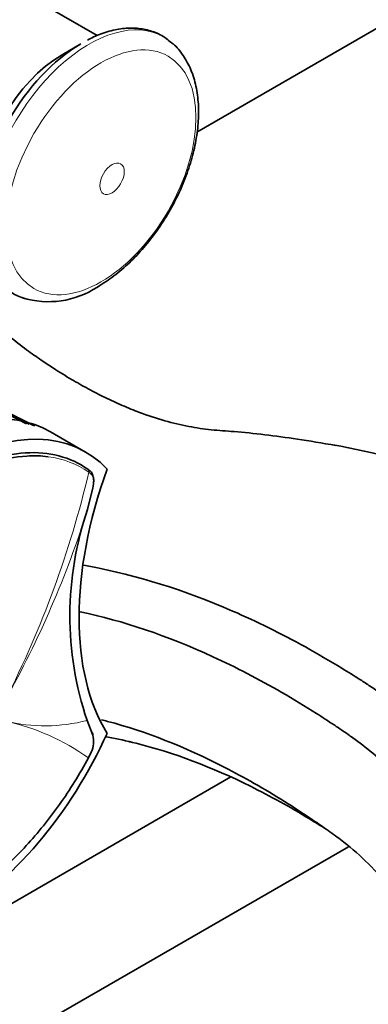
# Model space of a CAD drawing. Units: millimetres. Extents: x -374 to 1346, y 10 to 1164.
# Drawn here: x 1215 to 1250, y 82 to 181 of the extents above; entities that cross this region are included whole.
import ezdxf

# ---------------------------------------------------------------- set-up
doc = ezdxf.new("R2010")
doc.units = ezdxf.units.MM
doc.layers.add('DV2_0', color=7, linetype='Continuous')
doc.layers.add('Défaut', color=7, linetype='Continuous')

# ---------------------------------------------------------------- blocks, each defined once
blk = doc.blocks.new('SE1')
at = {"layer": 'DV2_0', "color": 7, "lineweight": 35}
for p, q in [((1222.991, 179.46), (1214.084, 184.603)), ((1257, 183.572), (1233.021, 169.728)), ((1221.333, 178.615), (1219.452, 177.529)), ((1216.69, 140.133), (1214.415, 141.255)), ((1221.818, 137.495), (1218.282, 139.536)), ((1222.046, 135.757), (1222.283, 135.582)), ((1222.017, 131.713), (1222.542, 133.891)), ((1222.528, 108.959), (1221.961, 110.449)), ((1222.393, 109.315), (1222.436, 109.206)), ((1222.096, 106.663), (1222.379, 107.255)), ((1236.437, 104.747), (1121.668, 38.485)), ((1127.668, 28.092), (1248.272, 97.723))]:
    blk.add_line(p, q, dxfattribs=at)
at = {"layer": 'DV2_0', "color": 7, "lineweight": 18}
blk.add_line((1222.383, 135.275), (1222.137, 135.456), dxfattribs=at)
at = {"layer": 'DV2_0', "color": 7, "lineweight": 35}
for centre, radius, start, end in [((1218.104, 161.48), 8.837, 252.56505, 303.63254), ((1153.134, 19.362), 136.273, 62.58669, 64.83159), ((1150.507, 12.731), 143.532, 62.59652, 64.2669), ((1253.246, 120.999), 33.016, 161.06412, 198.63603), ((1220.059, 108.317), 2.551, 335.40088, 14.58577)]:
    blk.add_arc(centre, radius, start, end, dxfattribs=at)
at = {"layer": 'DV2_0', "color": 7, "lineweight": 18}
for centre, radius, start, end in [((1153.229, 19.559), 136.103, 62.49525, 65.38271), ((1153.585, 19.814), 135.82, 62.40571, 64.40515), ((1152.555, 14.6), 140.957, 62.98072, 63.96867), ((1121.664, 159.239), 103.249, 333.07361, 346.68282), ((1124.227, 162.496), 102.521, 330.80125, 342.52652), ((1208.976, 88.36), 22.52, 54.36637, 77.77101), ((1217.697, 126.714), 16.816, 256.41346, 284.69125)]:
    blk.add_arc(centre, radius, start, end, dxfattribs=at)
for centre, major_axis, ratio, start_param, end_param in [((1222.167, 166.368), (7.491, 12.975), 0.57735, 0, 3.237382), ((1222.167, 166.368), (7.491, 12.975), 0.57735, 6.188828, 6.283185), ((1221.889, 135.502), (-0.173, -0.245), 0.815499, 1.928666, 3.214726), ((1222.123, 135.329), (-0.186, -0.236), 0.864147, 1.976379, 3.259213)]:
    blk.add_ellipse(centre, major_axis=major_axis, ratio=ratio, start_param=start_param, end_param=end_param, dxfattribs=at)
at = {"layer": 'DV2_0', "color": 7, "lineweight": 35}
for centre, major_axis, ratio, start_param, end_param in [((1221.333, 166.85), (7.205, 12.479), 0.57735, 0.785398, 2.356194), ((1219.452, 167.936), (5.875, 10.176), 0.57735, 0.785398, 2.356194), ((1222.167, 166.368), (7.491, 12.975), 0.57735, 3.237382, 3.265679), ((1204.532, 115.721), (-13.75, -23.816), 0.57735, 3.141593, 4.885222), ((1208.068, 113.679), (-13.75, -23.816), 0.57735, 2.96876, 4.885222), ((1246.082, 135.219), (-17.63, -30.536), 0.57735, 5.01685, 5.978724), ((1222.259, 133.967), (-0.293, 0.064), 0.207051, 2.922279, 3.357949), ((1222.244, 108.992), (-0.279, -0.111), 0.834989, 2.569273, 3.676565), ((1208.068, 112.863), (13.75, 23.816), 0.57735, 2.96876, 4.885222)]:
    blk.add_ellipse(centre, major_axis=major_axis, ratio=ratio, start_param=start_param, end_param=end_param, dxfattribs=at)
at = {"layer": 'DV2_0', "color": 7, "lineweight": 18}
for centre, major_axis in [((1223.363, 165.678), (6.76, 11.709)), ((1224.473, 165.037), (0.87, 1.507))]:
    blk.add_ellipse(centre, major_axis=major_axis, ratio=0.57735, dxfattribs=at)
at = {"layer": 'DV2_0', "color": 7, "lineweight": 35}
for points, knots in [([(1230.367, 178.794), (1230.152, 178.985), (1229.642, 179.429), (1228.533, 179.927), (1227.179, 180.228), (1225.714, 180.233), (1224.197, 179.939), (1222.911, 179.501), (1222.228, 179.12), (1222.006, 178.994)], [0, 0, 0, 0, 0.094016, 0.259395, 0.42375, 0.589722, 0.759491, 0.933161, 1, 1, 1, 1]), ([(1222.998, 154.122), (1223.32, 154.316), (1224.101, 154.792), (1225.479, 155.847), (1226.978, 157.278), (1228.382, 158.911), (1229.647, 160.697), (1230.754, 162.603), (1231.68, 164.588), (1232.406, 166.616), (1232.913, 168.647), (1233.185, 170.644), (1233.21, 172.571), (1232.971, 174.385), (1232.463, 176.048), (1231.684, 177.463), (1230.923, 178.425), (1230.435, 178.765), (1230.325, 178.842)], [0, 0, 0, 0, 0.036488, 0.104417, 0.172169, 0.239715, 0.307092, 0.374398, 0.441754, 0.50925, 0.577018, 0.645184, 0.713828, 0.782885, 0.851726, 0.919262, 0.984422, 1, 1, 1, 1]), ([(1211.147, 160.304), (1211.16, 159.868), (1211.196, 158.925), (1211.535, 157.422), (1212.134, 155.947), (1212.983, 154.692), (1214.033, 153.739), (1214.997, 153.157), (1215.561, 153.013), (1215.725, 152.972)], [0, 0, 0, 0, 0.111241, 0.283577, 0.454965, 0.623449, 0.787413, 0.947296, 1, 1, 1, 1]), ([(1247.028, 138.159), (1245.586, 138.405), (1243.312, 138.79), (1239.759, 139.263), (1236.897, 139.566), (1234.464, 139.703), (1232.133, 140.057), (1229.753, 140.62), (1227.567, 141.341), (1225.528, 142.164), (1223.803, 142.96), (1222.094, 143.84), (1220.352, 144.824), (1218.752, 145.804), (1217.255, 146.803), (1215.774, 147.86), (1214.037, 149.191), (1212.212, 150.728), (1210.345, 152.345), (1208.94, 153.906), (1208.217, 154.937), (1207.994, 155.281)], [0, 0, 0, 0, 0.0719189, 0.1353999, 0.2008573, 0.2551541, 0.3095374, 0.3695693, 0.4335168, 0.474523, 0.5140235, 0.5520842, 0.5887719, 0.627898, 0.6549552, 0.6879678, 0.7272059, 0.7731185, 0.8151213, 0.8571782, 0.8775707, 0.8775707, 0.8775707, 0.8775707]), ([(1302.29, 83.367), (1301.368, 89.028), (1299.001, 97.39), (1292.913, 109.26), (1286.061, 118.014), (1280.139, 123.558), (1276.535, 126.244), (1274.261, 127.659), (1272.904, 128.449), (1270.627, 129.725), (1266.053, 132.081), (1257.809, 135.607), (1250.883, 137.495), (1246.72, 138.213)], [0, 0, 0, 0, 0.0625, 0.125, 0.1875, 0.21875, 0.25, 0.2578125, 0.265625, 0.28125, 0.3125, 0.375, 0.4790958, 0.4790958, 0.4790958, 0.4790958]), ([(1194.237, 119.754), (1195.121, 121.389), (1196.108, 122.976), (1198.228, 125.964), (1199.354, 127.362), (1201.746, 129.962), (1203.004, 131.152), (1205.544, 133.234), (1206.85, 134.147), (1209.47, 135.653), (1210.76, 136.236), (1213.304, 137.077), (1214.566, 137.333), (1218.126, 137.557), (1220.285, 136.997), (1222.046, 135.757)], [0, 0, 0, 0, 0.125, 0.125, 0.25, 0.25, 0.375, 0.375, 0.5, 0.5, 0.625, 0.625, 0.75, 0.75, 1, 1, 1, 1]), ([(1218.044, 137.026), (1217.352, 137.117), (1216.633, 137.14), (1214.717, 137.019), (1213.465, 136.766), (1210.942, 135.931), (1209.662, 135.353), (1207.064, 133.859), (1205.768, 132.954), (1203.249, 130.888), (1202.002, 129.708), (1199.629, 127.13), (1198.512, 125.743), (1196.41, 122.779), (1195.43, 121.205), (1194.553, 119.583)], [0.1714701, 0.1714701, 0.1714701, 0.1714701, 0.25, 0.25, 0.375, 0.375, 0.5, 0.5, 0.625, 0.625, 0.75, 0.75, 0.875, 0.875, 1, 1, 1, 1]), ([(1222.542, 133.891), (1222.577, 134.054), (1222.602, 134.207), (1222.63, 134.498), (1222.632, 134.631), (1222.597, 134.989), (1222.517, 135.169), (1222.383, 135.275)], [0, 0, 0, 0, 0.25, 0.25, 0.5, 0.5, 1, 1, 1, 1]), ([(1221.61, 126.076), (1221.851, 126.035), (1226.636, 125.186), (1234.163, 122.83), (1242.707, 118.603), (1247.018, 116.095), (1249.17, 114.746), (1250.459, 113.917), (1252.633, 112.444), (1256.094, 109.676), (1261.79, 104.001), (1268.412, 95.114), (1274.317, 83.138), (1276.619, 74.739), (1277.541, 69.078)], [0.4933474, 0.4933474, 0.4933474, 0.4933474, 0.5, 0.625, 0.6875, 0.71875, 0.734375, 0.7421875, 0.75, 0.78125, 0.8125, 0.875, 0.9375, 1, 1, 1, 1]), ([(1221.277, 121.388), (1225.557, 120.494), (1232.347, 118.2), (1240.4, 114.008), (1244.485, 111.528), (1246.529, 110.198), (1247.735, 109.392), (1249.699, 108.018), (1252.769, 105.496), (1257.884, 100.277), (1263.787, 92.2), (1269.078, 81.306), (1271.124, 73.748), (1271.884, 69.078)], [0.5009048, 0.5009048, 0.5009048, 0.5009048, 0.625, 0.6875, 0.71875, 0.734375, 0.7421875, 0.75, 0.78125, 0.8125, 0.875, 0.9375, 1, 1, 1, 1]), ([(1261.631, 74.998), (1261.456, 76.073), (1260.291, 80.547), (1257.074, 87.449), (1253.55, 92.534), (1250.299, 96.062), (1248.479, 97.685), (1247.157, 98.69), (1246.172, 99.395), (1244.385, 100.638), (1240.825, 102.97), (1233.731, 107.026), (1227.656, 109.421), (1223.604, 110.46), (1223.397, 110.512)], [0, 0, 0, 0, 0.0625, 0.125, 0.1875, 0.21875, 0.25, 0.2578125, 0.265625, 0.28125, 0.3125, 0.375, 0.5, 0.5067379, 0.5067379, 0.5067379, 0.5067379]), ([(1245.978, 99.519), (1245.443, 99.861), (1242.918, 101.435), (1236.417, 105.031), (1229.748, 107.555), (1224.912, 108.606), (1223.89, 108.793), (1223.799, 108.809)], [0.2957121, 0.2957121, 0.2957121, 0.2957121, 0.3125, 0.375, 0.5, 0.53125, 0.5343127, 0.5343127, 0.5343127, 0.5343127]), ([(1196.63, 89.693), (1197.892, 89.242), (1199.281, 89.06), (1201.932, 89.226), (1203.185, 89.48), (1205.707, 90.314), (1206.987, 90.893), (1209.585, 92.387), (1210.882, 93.292), (1213.401, 95.357), (1214.647, 96.538), (1217.019, 99.116), (1218.138, 100.503), (1220.24, 103.467), (1221.219, 105.04), (1222.096, 106.663)], [0.0935649, 0.0935649, 0.0935649, 0.0935649, 0.25, 0.25, 0.375, 0.375, 0.5, 0.5, 0.625, 0.625, 0.75, 0.75, 0.875, 0.875, 1, 1, 1, 1])]:
    blk.add_open_spline(points, degree=3, knots=knots, dxfattribs=at)
at = {"layer": 'DV2_0', "color": 7, "lineweight": 18}
blk.add_open_spline([(1222.137, 135.456), (1220.938, 136.3), (1219.555, 136.826), (1218.044, 137.026)], degree=3, dxfattribs=at)
at = {"layer": 'DV2_0', "color": 7, "lineweight": 35}
for points in [[(1222.374, 135.491), (1222.467, 135.375), (1222.526, 135.213), (1222.55, 135.017)], [(1226.158, 108.313), (1226.278, 108.289), (1226.397, 108.263), (1226.52, 108.237)]]:
    blk.add_open_spline(points, degree=3, dxfattribs=at)

msp = doc.modelspace()

# ---------------------------------------------------------------- block references
at = {"layer": 'Défaut'}
msp.add_blockref('SE1', (0, 0), dxfattribs=at)

doc.saveas('drawing.dxf')
